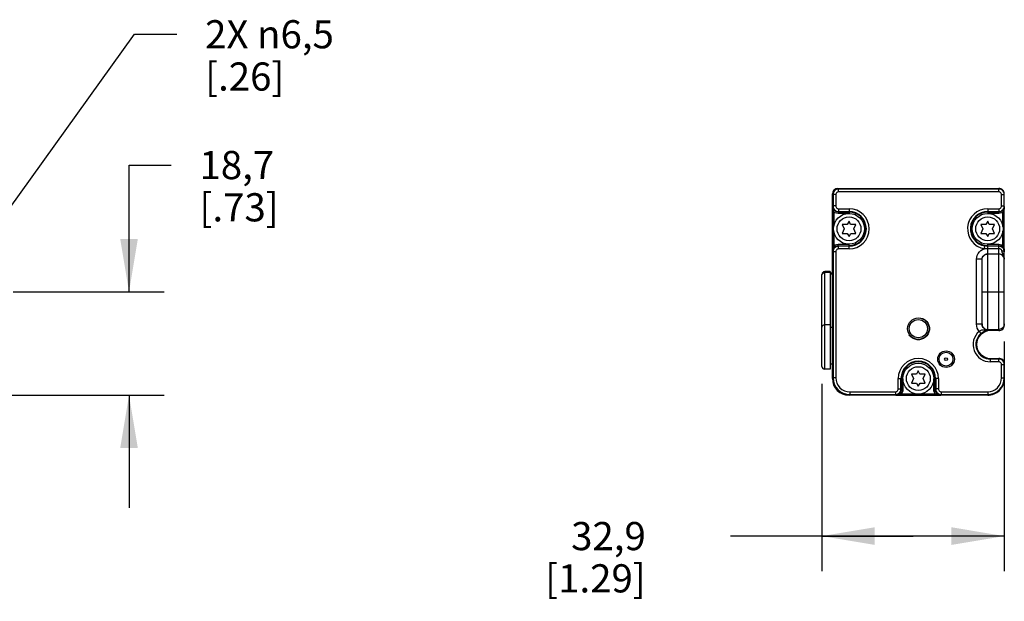
# Model space of a CAD drawing. Units: inches. Extents: x 0.4 to 16.6, y 0.6 to 10.4.
# Drawn here: x 9.9 to 13.4, y 3.4 to 5.4 of the extents above; entities that cross this region are included whole.
import ezdxf

# ---------------------------------------------------------------- set-up
doc = ezdxf.new("R2010")
doc.units = ezdxf.units.IN
doc.header["$LTSCALE"] = 0.935
doc.header["$MEASUREMENT"] = 0
doc.linetypes.add('HIDDEN', pattern=[0.2, 0.1, -0.1])
doc.layers.get('0').update_dxf_attribs({"linetype": 'CONTINUOUS'})
for name, color, linetype in [('AXIS', 7, 'CONTINUOUS'), ('DEFAULT_2', 8, 'HIDDEN'), ('SCHEME_DIMS', 7, 'CONTINUOUS')]:
    doc.layers.add(name, color=color, linetype=linetype)
doc.dimstyles.new('DIMSTYLE_1', dxfattribs={"dimtxt": 0.1, "dimasz": 0.1875, "dimexe": 0.18, "dimexo": 0.0625, "dimgap": 0.09, "dimtad": 0, "dimtih": 1, "dimtoh": 1, "dimdec": 1, "dimlfac": 2, "dimzin": 4, "dimdsep": 46, "dimtxsty": 'STANDARD', "dimblk": '_FILLED', "dimblk1": '_FILLED', "dimblk2": '_FILLED', "dimcen": 0.09, "dimadec": 0, "dimazin": 0, "dimtp": 0.1, "dimtm": 0.1, "dimtfac": 1, "dimtdec": 1, "dimtofl": 0, "dimtmove": 0, "dimatfit": 3, "dimldrblk": '_FILLED', "dimfxl": 1, "dimtolj": 1, "dimtzin": 4, "dimarcsym": 0})
doc.dimstyles.new('DIMSTYLE_2', dxfattribs={"dimtxt": 0.1, "dimasz": 0.1875, "dimexe": 0.18, "dimexo": 0.0625, "dimgap": 0.09, "dimtad": 0, "dimtih": 1, "dimtoh": 1, "dimdec": 1, "dimlfac": 2, "dimzin": 4, "dimdsep": 46, "dimtxsty": 'STANDARD', "dimblk": '_FILLED', "dimblk1": '_FILLED', "dimblk2": '_FILLED', "dimcen": 0.09, "dimadec": 0, "dimazin": 0, "dimtp": 0.1, "dimtm": 0.1, "dimtfac": 1, "dimtdec": 1, "dimtofl": 0, "dimtmove": 0, "dimatfit": 3, "dimldrblk": '_FILLED', "dimfxl": 1, "dimtolj": 1, "dimtzin": 4, "dimarcsym": 0})

# ---------------------------------------------------------------- blocks, each defined once
blk = doc.blocks.new('_FILLED')
at = {"color": 0, "linetype": 'BYBLOCK'}
blk.add_solid([(0, 0), (-1, 0.167), (-1, -0.167)], dxfattribs=at)
blk = doc.blocks.new('*D8')
at = {"layer": 'SCHEME_DIMS', "color": 2, "linetype": 'CONTINUOUS'}
for p, q in [((10.3322, 4.4837), (10.3322, 4.9337)), ((10.3322, 4.9337), (10.4822, 4.9337)), ((9.9209, 4.4837), (10.4572, 4.4837)), ((9.5641, 4.1166), (10.4572, 4.1166)), ((10.3322, 4.1166), (10.3322, 3.7166))]:
    blk.add_line(p, q, dxfattribs=at)
at = {"layer": 'SCHEME_DIMS', "color": 2, "linetype": 'CONTINUOUS', "xscale": 0.1875, "yscale": 0.1875, "zscale": 0.1875}
for p, rotation in [((10.3322, 4.4837), 270), ((10.3322, 4.1166), 90)]:
    blk.add_blockref('_FILLED', p, dxfattribs=dict(at, rotation=rotation))
at = {"layer": 'SCHEME_DIMS', "color": 2, "linetype": 'CONTINUOUS', "insert": (10.5822, 4.9837), "char_height": 0.1, "width": 0.5, "attachment_point": 1, "line_spacing_factor": 0.9}
blk.add_mtext('18,7\\P[.73]', dxfattribs=at)
blk = doc.blocks.new('*D9')
at = {"layer": 'SCHEME_DIMS', "color": 2, "linetype": 'CONTINUOUS'}
for p, q in [((9.7318, 4.5357), (10.3522, 5.398)), ((10.3522, 5.398), (10.5022, 5.398))]:
    blk.add_line(p, q, dxfattribs=at)
at = {"layer": 'SCHEME_DIMS', "color": 2, "linetype": 'CONTINUOUS', "xscale": 0.1875, "yscale": 0.1875, "zscale": 0.1875, "rotation": 234.2659353706}
blk.add_blockref('_FILLED', (9.7318, 4.5357), dxfattribs=at)
at = {"layer": 'SCHEME_DIMS', "color": 2, "linetype": 'CONTINUOUS', "insert": (10.6022, 5.448), "char_height": 0.1, "width": 0.733333, "attachment_point": 1, "line_spacing_factor": 0.9}
blk.add_mtext('2X \\Fgdt;{\\Fgdt;n}\\Ftxt;6,5\\P[.26]', dxfattribs=at)
blk = doc.blocks.new('*D10')
at = {"layer": 'SCHEME_DIMS', "color": 2, "linetype": 'CONTINUOUS'}
for p, q in [((13.4384, 4.3071), (13.4384, 3.4916)), ((12.7912, 4.1565), (12.7912, 3.4916)), ((13.1148, 3.6166), (12.4662, 3.6166)), ((12.7912, 3.6166), (13.1148, 3.6166)), ((13.4384, 3.6166), (13.1148, 3.6166))]:
    blk.add_line(p, q, dxfattribs=at)
at = {"layer": 'SCHEME_DIMS', "color": 2, "linetype": 'CONTINUOUS', "xscale": 0.1875, "yscale": 0.1875, "zscale": 0.1875, "rotation": 180}
blk.add_blockref('_FILLED', (12.7912, 3.6166), dxfattribs=at)
at = {"layer": 'SCHEME_DIMS', "color": 2, "linetype": 'CONTINUOUS', "xscale": 0.1875, "yscale": 0.1875, "zscale": 0.1875}
blk.add_blockref('_FILLED', (13.4384, 3.6166), dxfattribs=at)
at = {"layer": 'SCHEME_DIMS', "color": 2, "linetype": 'CONTINUOUS', "insert": (12.1662, 3.6666), "char_height": 0.1, "width": 0.6, "attachment_point": 3, "line_spacing_factor": 0.9}
blk.add_mtext('32,9\\P[1.29]', dxfattribs=at)

msp = doc.modelspace()

# ---------------------------------------------------------------- linework, layer by layer
at = {"color": 9, "linetype": 'CONTINUOUS'}
for p, q in [((12.8282, 4.8312), (12.8307, 4.8287)), ((12.8405, 4.8287), (12.8307, 4.8287)), ((12.8405, 4.8287), (12.8405, 4.7884)), ((12.8479, 4.8509), (12.8504, 4.8484)), ((12.8504, 4.8385), (12.8504, 4.8484)), ((13.4188, 4.8385), (12.8504, 4.8385)), ((13.4188, 4.8385), (13.4188, 4.8509)), ((13.4286, 4.7884), (13.4286, 4.8287)), ((13.4286, 4.8287), (13.4384, 4.8287)), ((12.8288, 4.7865), (12.8307, 4.7884)), ((12.8405, 4.7884), (12.8307, 4.7884)), ((13.4286, 4.7884), (13.4384, 4.7884)), ((12.8287, 4.7668), (12.8336, 4.7668)), ((12.8293, 4.7817), (12.8288, 4.7865)), ((12.8336, 4.7668), (12.8331, 4.7682)), ((12.8336, 4.7668), (12.8336, 4.7174)), ((12.8484, 4.7668), (12.8504, 4.7687)), ((12.8484, 4.7668), (12.8484, 4.7618)), ((12.8866, 4.7618), (12.8484, 4.7618)), ((12.8504, 4.7785), (12.8504, 4.7687)), ((12.8504, 4.7785), (12.8873, 4.7785)), ((12.8873, 4.7785), (12.8873, 4.7618)), ((13.3794, 4.7785), (13.3794, 4.7618)), ((13.3794, 4.7785), (13.4188, 4.7785)), ((13.4188, 4.7618), (13.3801, 4.7618)), ((13.4188, 4.7785), (13.4188, 4.7687)), ((13.4188, 4.7687), (13.4188, 4.7668)), ((13.4188, 4.7668), (13.4188, 4.7618)), ((13.4335, 4.7668), (13.4384, 4.7668)), ((13.4335, 4.715), (13.4335, 4.7668)), ((12.8336, 4.6969), (12.8336, 4.6475)), ((13.4335, 4.6475), (13.4335, 4.6993)), ((12.8336, 4.6475), (12.8287, 4.6475)), ((12.8484, 4.6475), (12.8484, 4.6525)), ((12.8484, 4.6525), (12.8866, 4.6525)), ((12.8504, 4.6456), (12.8484, 4.6475)), ((12.8873, 4.6358), (12.8873, 4.6525)), ((13.3794, 4.3499), (13.3794, 4.6525)), ((13.3801, 4.6525), (13.4188, 4.6525)), ((13.4188, 4.6475), (13.4188, 4.6525)), ((13.4188, 4.6475), (13.4188, 4.6456)), ((13.4384, 4.6475), (13.4335, 4.6475)), ((12.8288, 4.6279), (12.8293, 4.6325)), ((12.8307, 4.6259), (12.8288, 4.6279)), ((12.8405, 4.6259), (12.8307, 4.6259)), ((12.8405, 4.6259), (12.8405, 4.1781)), ((12.8504, 4.6358), (12.8504, 4.6456)), ((12.8873, 4.6358), (12.8504, 4.6358)), ((13.3678, 4.6367), (13.3694, 4.6464)), ((13.4188, 4.6367), (13.3794, 4.6367)), ((13.3794, 4.6188), (13.4188, 4.6188)), ((13.4188, 4.6176), (13.3794, 4.6176)), ((13.4188, 4.6367), (13.4188, 4.6456)), ((13.4188, 4.3499), (13.4188, 4.6367)), ((13.4378, 4.6271), (13.4384, 4.6259)), ((13.3597, 4.5991), (13.34, 4.5991)), ((13.34, 4.3684), (13.34, 4.5991)), ((12.7912, 4.5424), (12.7917, 4.5453)), ((12.801, 4.2091), (12.801, 4.5556)), ((12.8207, 4.5517), (12.801, 4.5517)), ((13.3597, 4.3684), (13.34, 4.3684)), ((13.4384, 4.3696), (13.4378, 4.3645)), ((12.8207, 4.3667), (12.801, 4.3667)), ((13.349, 4.3433), (13.3554, 4.3359)), ((13.3794, 4.3499), (13.4188, 4.3499)), ((13.3794, 4.3487), (13.3794, 4.3499)), ((13.3892, 4.3485), (13.3892, 4.3459)), ((13.3892, 4.2352), (13.3892, 4.2475)), ((13.4188, 4.2352), (13.3892, 4.2352)), ((13.4188, 4.2352), (13.4188, 4.2475)), ((13.4286, 4.2253), (13.4384, 4.2253)), ((13.4286, 4.1781), (13.4286, 4.2253)), ((12.8282, 4.1757), (12.8307, 4.1781)), ((12.8405, 4.1781), (12.8307, 4.1781)), ((13.0619, 4.1757), (13.0786, 4.1757)), ((13.0619, 4.1388), (13.0619, 4.1757)), ((13.0786, 4.1749), (13.0786, 4.1368)), ((13.2047, 4.1757), (13.188, 4.1757)), ((13.188, 4.1368), (13.188, 4.1749)), ((13.2047, 4.1757), (13.2047, 4.1388)), ((13.4286, 4.1781), (13.4384, 4.1781)), ((12.8897, 4.1289), (13.0521, 4.1289)), ((12.8897, 4.1289), (12.8897, 4.1191)), ((13.0521, 4.1289), (13.0521, 4.1191)), ((13.0619, 4.1388), (13.0718, 4.1388)), ((13.0737, 4.1368), (13.0718, 4.1388)), ((13.0737, 4.1368), (13.0786, 4.1368)), ((13.1929, 4.1368), (13.188, 4.1368)), ((13.1949, 4.1388), (13.1929, 4.1368)), ((13.2047, 4.1388), (13.1949, 4.1388)), ((13.2146, 4.1289), (13.3794, 4.1289)), ((13.2146, 4.1289), (13.2146, 4.1191)), ((13.3794, 4.1289), (13.3794, 4.1166)), ((12.8873, 4.1166), (12.8897, 4.1191)), ((13.054, 4.1172), (13.0521, 4.1191)), ((13.0588, 4.1177), (13.054, 4.1172)), ((13.0633, 4.1195), (13.0588, 4.1177)), ((13.0736, 4.122), (13.0722, 4.1215)), ((13.0736, 4.122), (13.123, 4.122)), ((13.0736, 4.1171), (13.0736, 4.122)), ((13.1437, 4.122), (13.193, 4.122)), ((13.193, 4.122), (13.193, 4.1171)), ((13.2126, 4.1172), (13.2078, 4.1177)), ((13.2146, 4.1191), (13.2126, 4.1172))]:
    msp.add_line(p, q, dxfattribs=at)
at = {"color": 7, "linetype": 'CONTINUOUS'}
for p, q in [((12.8307, 4.8287), (12.8307, 4.7884)), ((13.4188, 4.8484), (12.8504, 4.8484)), ((13.4384, 4.3656), (13.4384, 4.8312)), ((13.4379, 4.784), (13.4384, 4.7884)), ((12.8288, 4.7865), (12.8287, 4.7801)), ((12.8287, 4.7801), (12.8287, 4.7777)), ((12.8873, 4.7668), (12.8484, 4.7668)), ((12.8504, 4.7687), (12.8873, 4.7687)), ((13.3794, 4.7687), (13.4188, 4.7687)), ((13.4188, 4.7668), (13.3794, 4.7668)), ((13.4379, 4.782), (13.4365, 4.7779)), ((13.4384, 4.7865), (13.4379, 4.782)), ((13.4384, 4.7865), (13.4384, 4.7865)), ((12.8633, 4.7231), (12.8703, 4.7072)), ((12.881, 4.7231), (12.8633, 4.7231)), ((12.8873, 4.7347), (12.881, 4.7231)), ((12.893, 4.7231), (12.8873, 4.7347)), ((12.9113, 4.7231), (12.893, 4.7231)), ((12.9043, 4.7072), (12.9113, 4.7231)), ((13.3731, 4.7231), (13.3554, 4.7231)), ((13.3554, 4.7231), (13.3624, 4.7072)), ((13.3794, 4.7347), (13.3731, 4.7231)), ((13.3851, 4.7231), (13.3794, 4.7347)), ((13.4034, 4.7231), (13.3851, 4.7231)), ((13.3964, 4.7072), (13.4034, 4.7231)), ((12.8703, 4.7072), (12.8633, 4.6913)), ((12.8633, 4.6913), (12.881, 4.6913)), ((12.881, 4.6913), (12.8873, 4.6797)), ((12.8873, 4.6797), (12.8932, 4.6913)), ((12.8932, 4.6913), (12.9112, 4.6913)), ((12.9112, 4.6913), (12.9043, 4.7072)), ((13.3624, 4.7072), (13.3555, 4.6913)), ((13.3555, 4.6913), (13.3731, 4.6913)), ((13.3731, 4.6913), (13.3794, 4.6797)), ((13.3794, 4.6797), (13.3853, 4.6913)), ((13.3853, 4.6913), (13.4033, 4.6913)), ((13.4033, 4.6913), (13.3964, 4.7072)), ((12.8484, 4.6475), (12.8873, 4.6475)), ((13.3794, 4.6475), (13.4188, 4.6475)), ((12.8287, 4.6386), (12.8287, 4.6342)), ((12.8287, 4.6342), (12.8288, 4.6279)), ((12.8307, 4.6259), (12.8307, 4.1781)), ((12.8873, 4.6456), (12.8504, 4.6456)), ((13.4188, 4.6456), (13.3794, 4.6456)), ((13.4379, 4.6324), (13.4384, 4.6278)), ((13.3597, 4.3684), (13.3597, 4.5991)), ((12.7912, 4.219), (12.7912, 4.5457)), ((13.3597, 4.4837), (13.4384, 4.4837)), ((13.3794, 4.3487), (13.3837, 4.3486)), ((13.3861, 4.3486), (13.3892, 4.3485)), ((13.4188, 4.245), (13.3892, 4.245)), ((12.8207, 4.2091), (12.801, 4.2091)), ((13.1333, 4.2032), (13.1271, 4.1917)), ((13.1391, 4.1917), (13.1333, 4.2032)), ((13.4384, 4.1757), (13.4384, 4.2278)), ((13.0718, 4.1388), (13.0718, 4.1757)), ((13.0737, 4.1757), (13.0737, 4.1368)), ((13.1271, 4.1917), (13.1093, 4.1917)), ((13.1093, 4.1917), (13.1163, 4.1757)), ((13.1163, 4.1757), (13.1094, 4.1598)), ((13.1094, 4.1598), (13.1271, 4.1598)), ((13.1271, 4.1598), (13.1333, 4.1482)), ((13.1333, 4.1482), (13.1393, 4.1598)), ((13.1573, 4.1917), (13.1391, 4.1917)), ((13.1393, 4.1598), (13.1572, 4.1598)), ((13.1503, 4.1757), (13.1573, 4.1917)), ((13.1572, 4.1598), (13.1503, 4.1757)), ((13.1929, 4.1368), (13.1929, 4.1757)), ((13.1949, 4.1757), (13.1949, 4.1388)), ((13.4373, 4.1666), (13.4384, 4.1781)), ((13.4384, 4.1781), (13.4384, 4.1782)), ((12.8897, 4.1191), (13.0521, 4.1191)), ((13.054, 4.1172), (13.0604, 4.1171)), ((13.0604, 4.1171), (13.0627, 4.1171)), ((13.2018, 4.1171), (13.2063, 4.1171)), ((13.2063, 4.1171), (13.2126, 4.1172)), ((13.2146, 4.1191), (13.3794, 4.1191))]:
    msp.add_line(p, q, dxfattribs=at)
at = {"color": 9, "linetype": 'CONTINUOUS'}
for points in [[(12.8504, 4.8484), (12.846, 4.8479), (12.8418, 4.8464), (12.8381, 4.8441), (12.835, 4.8409), (12.8326, 4.8372), (12.8312, 4.8331), (12.8307, 4.8287)], [(12.8504, 4.8385), (12.8482, 4.8383), (12.8461, 4.8375), (12.8442, 4.8364), (12.8427, 4.8348), (12.8415, 4.8329), (12.8408, 4.8309), (12.8405, 4.8287)], [(13.4286, 4.8287), (13.4284, 4.8309), (13.4276, 4.8329), (13.4265, 4.8348), (13.4249, 4.8364), (13.423, 4.8375), (13.4209, 4.8383), (13.4188, 4.8385)], [(12.8307, 4.7884), (12.8312, 4.784), (12.8326, 4.7798), (12.835, 4.7761), (12.8381, 4.773), (12.8418, 4.7706), (12.846, 4.7692), (12.8504, 4.7687)], [(12.8405, 4.7884), (12.8408, 4.7862), (12.8415, 4.7841), (12.8427, 4.7822), (12.8442, 4.7807), (12.8461, 4.7795), (12.8482, 4.7788), (12.8504, 4.7785)], [(13.4188, 4.7785), (13.4209, 4.7788), (13.423, 4.7795), (13.4249, 4.7807), (13.4265, 4.7822), (13.4276, 4.7841), (13.4284, 4.7862), (13.4286, 4.7884)], [(12.8297, 4.7784), (12.8292, 4.7809), (12.8289, 4.7836), (12.8288, 4.7864)], [(12.8484, 4.7668), (12.8441, 4.7672), (12.8402, 4.7686), (12.8366, 4.7708), (12.8335, 4.7736), (12.831, 4.7773), (12.8293, 4.7817)], [(12.8331, 4.7682), (12.8319, 4.7716), (12.8312, 4.7736), (12.8304, 4.7759), (12.8297, 4.7784)], [(12.8484, 4.7618), (12.843, 4.7624), (12.8381, 4.7641), (12.8336, 4.7668)], [(13.4335, 4.7668), (13.4292, 4.7642), (13.4242, 4.7625), (13.4188, 4.7618)], [(13.4374, 4.7784), (13.4364, 4.7748), (13.4353, 4.7718), (13.4344, 4.7691), (13.4335, 4.7668)], [(13.4384, 4.7865), (13.4382, 4.7823), (13.4374, 4.7784)], [(12.8293, 4.6325), (12.8309, 4.6367), (12.8332, 4.6403), (12.8362, 4.6432), (12.8397, 4.6455), (12.8438, 4.647), (12.8484, 4.6475)], [(12.8297, 4.6359), (12.8311, 4.6405), (12.8324, 4.6443), (12.8336, 4.6475)], [(12.8336, 4.6475), (12.8379, 4.6501), (12.8428, 4.6518), (12.8484, 4.6525)], [(13.4188, 4.6525), (13.4241, 4.6519), (13.429, 4.6502), (13.4335, 4.6475)], [(13.4335, 4.6475), (13.4341, 4.6458), (13.4349, 4.6439), (13.4357, 4.6416), (13.4366, 4.639), (13.4374, 4.6359)], [(12.8288, 4.6279), (12.8289, 4.6307), (12.8292, 4.6334), (12.8297, 4.6359)], [(12.8504, 4.6456), (12.846, 4.6451), (12.8418, 4.6437), (12.8381, 4.6413), (12.835, 4.6382), (12.8326, 4.6345), (12.8312, 4.6303), (12.8307, 4.6259)], [(12.8504, 4.6358), (12.8482, 4.6355), (12.8461, 4.6348), (12.8442, 4.6336), (12.8427, 4.6321), (12.8415, 4.6302), (12.8408, 4.6281), (12.8405, 4.6259)], [(13.34, 4.5991), (13.3407, 4.6062), (13.3426, 4.6131), (13.3457, 4.6195), (13.3499, 4.6252), (13.3552, 4.6301), (13.3612, 4.634), (13.3678, 4.6367)], [(13.3597, 4.5979), (13.3604, 4.603), (13.3623, 4.6077), (13.3655, 4.6118), (13.3695, 4.6149), (13.3743, 4.6169), (13.3794, 4.6176)], [(13.3794, 4.6367), (13.3737, 4.6367), (13.3678, 4.6367)], [(13.3794, 4.6456), (13.3746, 4.6458), (13.3694, 4.6464)], [(13.4298, 4.6293), (13.4293, 4.6309), (13.4283, 4.6324), (13.4269, 4.6338), (13.4252, 4.635), (13.4232, 4.6359), (13.421, 4.6365), (13.4188, 4.6367)], [(13.4384, 4.5979), (13.4378, 4.603), (13.4358, 4.6077), (13.4327, 4.6118), (13.4286, 4.6149), (13.4238, 4.6169), (13.4188, 4.6176)], [(13.4298, 4.6293), (13.4332, 4.6289), (13.436, 4.6282), (13.4378, 4.6271)], [(13.4384, 4.5991), (13.4376, 4.6062), (13.4353, 4.6131), (13.4329, 4.6191), (13.4311, 4.6244), (13.4298, 4.6293)], [(13.4374, 4.6359), (13.4382, 4.632), (13.4384, 4.6279)], [(12.7917, 4.5453), (12.7931, 4.5479), (12.7952, 4.55), (12.798, 4.5513), (12.801, 4.5517)], [(13.349, 4.3433), (13.3453, 4.3487), (13.3425, 4.3546), (13.3407, 4.3612), (13.34, 4.3684)], [(13.3597, 4.3696), (13.3604, 4.3645), (13.3623, 4.3597), (13.3655, 4.3557), (13.3695, 4.3525), (13.3743, 4.3506), (13.3794, 4.3499)], [(12.7912, 4.3573), (12.7917, 4.3602), (12.7931, 4.3628), (12.7952, 4.3649), (12.798, 4.3662), (12.801, 4.3667)], [(13.349, 4.3433), (13.3515, 4.3453), (13.3539, 4.3467), (13.3561, 4.3477), (13.3582, 4.3484), (13.36, 4.3488), (13.3618, 4.349), (13.3633, 4.3491), (13.3648, 4.349), (13.3661, 4.3489), (13.3674, 4.3488), (13.3685, 4.3487), (13.3706, 4.3485)], [(13.3554, 4.3359), (13.3586, 4.3384), (13.3615, 4.3404), (13.3641, 4.3419), (13.3663, 4.3431), (13.3683, 4.344), (13.3699, 4.3448), (13.3714, 4.3453), (13.3726, 4.3458), (13.3736, 4.3461), (13.3745, 4.3464), (13.3753, 4.3466), (13.376, 4.3468), (13.3766, 4.347), (13.3772, 4.3472), (13.3777, 4.3473), (13.3782, 4.3474), (13.3786, 4.3475), (13.379, 4.3476), (13.3794, 4.3477), (13.3797, 4.3477), (13.3801, 4.3478), (13.3805, 4.3479)], [(13.3706, 4.3485), (13.3716, 4.3484), (13.3725, 4.3483), (13.3734, 4.3482), (13.3743, 4.3481), (13.3751, 4.3481), (13.3759, 4.3481), (13.3766, 4.3481), (13.3774, 4.348)], [(13.3774, 4.348), (13.3782, 4.3481), (13.3791, 4.3481), (13.38, 4.3482), (13.3809, 4.3482), (13.3819, 4.3483), (13.3828, 4.3485), (13.3837, 4.3486)], [(13.3805, 4.3479), (13.3809, 4.3479), (13.3813, 4.348), (13.3817, 4.3481), (13.3821, 4.3481), (13.3825, 4.3482), (13.3829, 4.3482), (13.3833, 4.3483), (13.3837, 4.3483), (13.3841, 4.3484), (13.3845, 4.3484), (13.385, 4.3484), (13.3855, 4.3485), (13.386, 4.3485), (13.3865, 4.3485), (13.3871, 4.3485), (13.3877, 4.3485), (13.3884, 4.3486), (13.3892, 4.3485)], [(13.4378, 4.3645), (13.4358, 4.3597), (13.4327, 4.3557), (13.4286, 4.3525), (13.4238, 4.3506), (13.4188, 4.3499)], [(13.4286, 4.2253), (13.4284, 4.2275), (13.4276, 4.2296), (13.4265, 4.2315), (13.4249, 4.233), (13.423, 4.2342), (13.4209, 4.2349), (13.4188, 4.2352)], [(12.8307, 4.1781), (12.8318, 4.1666), (12.8352, 4.1555), (12.8406, 4.1453), (12.848, 4.1364), (12.8569, 4.129), (12.8671, 4.1236), (12.8782, 4.1202), (12.8897, 4.1191)], [(12.8405, 4.1781), (12.8415, 4.1686), (12.8443, 4.1593), (12.8488, 4.1508), (12.855, 4.1433), (12.8624, 4.1372), (12.8709, 4.1327), (12.8802, 4.1299), (12.8897, 4.1289)], [(13.3794, 4.1289), (13.389, 4.1299), (13.3982, 4.1327), (13.4067, 4.1372), (13.4142, 4.1433), (13.4203, 4.1508), (13.4249, 4.1593), (13.4277, 4.1686), (13.4286, 4.1781)], [(13.0521, 4.1191), (13.0565, 4.1196), (13.0606, 4.121), (13.0644, 4.1234), (13.0675, 4.1265), (13.0698, 4.1302), (13.0713, 4.1344), (13.0718, 4.1388)], [(13.0521, 4.1289), (13.0543, 4.1292), (13.0564, 4.1299), (13.0582, 4.1311), (13.0598, 4.1326), (13.061, 4.1345), (13.0617, 4.1366), (13.0619, 4.1388)], [(13.0737, 4.1368), (13.0732, 4.1325), (13.0719, 4.1286), (13.0698, 4.125), (13.0669, 4.122), (13.0633, 4.1195)], [(13.0786, 4.1368), (13.078, 4.1314), (13.0763, 4.1265), (13.0736, 4.122)], [(13.193, 4.122), (13.1904, 4.1263), (13.1887, 4.1312), (13.188, 4.1368)], [(13.2078, 4.1177), (13.2036, 4.1193), (13.2001, 4.1216), (13.1972, 4.1246), (13.195, 4.1281), (13.1935, 4.1322), (13.1929, 4.1368)], [(13.1949, 4.1388), (13.1954, 4.1344), (13.1968, 4.1302), (13.1992, 4.1265), (13.2023, 4.1234), (13.206, 4.121), (13.2102, 4.1196), (13.2146, 4.1191)], [(13.2047, 4.1388), (13.205, 4.1366), (13.2057, 4.1345), (13.2069, 4.1326), (13.2084, 4.1311), (13.2103, 4.1299), (13.2124, 4.1292), (13.2146, 4.1289)], [(13.062, 4.1181), (13.0596, 4.1176), (13.0569, 4.1173), (13.054, 4.1172)], [(13.0722, 4.1215), (13.0689, 4.1203), (13.0669, 4.1196), (13.0646, 4.1188), (13.062, 4.1181)], [(13.2046, 4.1181), (13.2, 4.1195), (13.1962, 4.1208), (13.193, 4.122)], [(13.2126, 4.1172), (13.2097, 4.1173), (13.207, 4.1176), (13.2046, 4.1181)]]:
    msp.add_lwpolyline(points, dxfattribs=at)
at = {"color": 7, "linetype": 'CONTINUOUS'}
for points in [[(13.4384, 4.8287), (13.4379, 4.8331), (13.4365, 4.8372), (13.4341, 4.8409), (13.431, 4.8441), (13.4273, 4.8464), (13.4231, 4.8479), (13.4188, 4.8484)], [(12.8287, 4.7777), (12.8287, 4.7754), (12.8287, 4.7732), (12.8287, 4.771), (12.8287, 4.7688), (12.8287, 4.6475)], [(13.4188, 4.7687), (13.4231, 4.7692), (13.4273, 4.7706), (13.431, 4.773), (13.4341, 4.7761), (13.4365, 4.7798), (13.4379, 4.784)], [(13.4365, 4.7779), (13.4342, 4.7743), (13.4312, 4.7712), (13.4277, 4.7689), (13.4235, 4.7673), (13.4188, 4.7668)], [(12.8287, 4.6475), (12.8287, 4.6431), (12.8287, 4.6386)], [(13.4188, 4.6475), (13.4232, 4.647), (13.4273, 4.6456), (13.4309, 4.6433), (13.434, 4.6403), (13.4364, 4.6366), (13.4379, 4.6324)], [(13.3597, 4.5991), (13.3601, 4.6029), (13.3612, 4.6066), (13.363, 4.61), (13.3655, 4.613), (13.3685, 4.6155), (13.3719, 4.6173), (13.3756, 4.6184), (13.3794, 4.6188)], [(13.4384, 4.6259), (13.438, 4.6303), (13.4365, 4.6344), (13.4342, 4.6381), (13.4311, 4.6413), (13.4273, 4.6436), (13.4232, 4.6451), (13.4188, 4.6456)], [(13.4188, 4.6188), (13.4225, 4.6184), (13.426, 4.6174), (13.4294, 4.6157), (13.4324, 4.6132), (13.435, 4.6102), (13.4369, 4.6068), (13.438, 4.603), (13.4384, 4.5991)], [(13.3794, 4.3487), (13.3756, 4.349), (13.372, 4.3501), (13.3686, 4.3519), (13.3656, 4.3543), (13.3632, 4.3572), (13.3613, 4.3605), (13.3601, 4.3642), (13.3597, 4.3684)], [(13.3837, 4.3486), (13.385, 4.3486), (13.3861, 4.3486)], [(13.4384, 4.2253), (13.4379, 4.2297), (13.4365, 4.2339), (13.4341, 4.2376), (13.431, 4.2407), (13.4273, 4.2431), (13.4231, 4.2445), (13.4188, 4.245)], [(13.3794, 4.1191), (13.3909, 4.1202), (13.402, 4.1236), (13.4122, 4.129), (13.4211, 4.1364), (13.4285, 4.1453), (13.4339, 4.1555), (13.4373, 4.1666)], [(13.0627, 4.1171), (13.065, 4.1171), (13.0673, 4.1171), (13.0695, 4.1171), (13.0716, 4.1171), (13.193, 4.1171)], [(13.193, 4.1171), (13.1974, 4.1171), (13.2018, 4.1171)]]:
    msp.add_lwpolyline(points, dxfattribs=at)
for centre, radius in [((12.8873, 4.7072), 0.0548), ((13.3794, 4.7072), 0.0548), ((13.1333, 4.3528), 0.0384), ((13.1333, 4.3528), 0.0325), ((13.2317, 4.2446), 0.0246), ((13.1333, 4.1757), 0.0548)]:
    msp.add_circle(centre, radius, dxfattribs=at)
at = {"color": 9, "linetype": 'CONTINUOUS'}
for centre, radius in [((12.8873, 4.7072), 0.0423), ((13.3794, 4.7072), 0.0423), ((13.2317, 4.2446), 0.0295), ((13.2317, 4.2446), 0.00492), ((13.1333, 4.1757), 0.0423)]:
    msp.add_circle(centre, radius, dxfattribs=at)
for centre, radius, start, end in [((12.8873, 4.7072), 0.0714, 270, 90), ((13.3794, 4.7072), 0.0714, 90, 260.6491), ((13.3892, 4.2967), 0.0615, 130.796, 270), ((13.1333, 4.1757), 0.0714, 0, 180)]:
    msp.add_arc(centre, radius, start, end, dxfattribs=at)
at = {"color": 7, "linetype": 'CONTINUOUS'}
for centre, radius, start, end in [((12.8873, 4.7072), 0.0615, 270, 90), ((12.8873, 4.7072), 0.0596, 270, 90), ((13.3794, 4.7072), 0.0615, 90, 260.6491), ((13.3794, 4.7072), 0.0596, 90, 270), ((12.801, 4.5457), 0.00984, 90, 180), ((13.3892, 4.2967), 0.0517, 130.7961, 270), ((13.1333, 4.1757), 0.0615, 0, 180), ((13.1333, 4.1757), 0.0596, 0, 180), ((12.801, 4.219), 0.00984, 180, 270)]:
    msp.add_arc(centre, radius, start, end, dxfattribs=at)
at = {"layer": 'AXIS', "color": 7, "linetype": 'CONTINUOUS'}
for p, q in [((12.8282, 4.1757), (12.8282, 4.8312)), ((12.8479, 4.8509), (13.4188, 4.8509)), ((12.8207, 4.5556), (12.801, 4.5556)), ((12.8207, 4.5556), (12.8207, 4.2091)), ((12.8282, 4.5497), (12.8207, 4.5497)), ((13.4384, 4.3696), (13.4384, 4.3656)), ((13.4188, 4.3459), (13.3892, 4.3459)), ((13.3892, 4.2475), (13.4188, 4.2475)), ((12.8207, 4.2091), (12.801, 4.2091)), ((12.8282, 4.2268), (12.8207, 4.2268)), ((13.3794, 4.1166), (12.8873, 4.1166))]:
    msp.add_line(p, q, dxfattribs=at)
at = {"layer": 'AXIS', "color": 9, "linetype": 'CONTINUOUS'}
for p, q in [((12.8282, 4.5464), (12.8207, 4.5464)), ((12.8282, 4.3574), (12.8207, 4.3574)), ((13.4188, 4.3499), (13.4188, 4.3459))]:
    msp.add_line(p, q, dxfattribs=at)
at = {"layer": 'AXIS', "color": 7, "linetype": 'CONTINUOUS'}
for centre, radius, start, end in [((12.8479, 4.8312), 0.0197, 90, 180), ((13.4188, 4.8312), 0.0197, 359.9978, 90), ((13.3892, 4.2967), 0.0492, 90, 270), ((13.4188, 4.3656), 0.0197, 270, 0.0022), ((13.4188, 4.2278), 0.0197, 359.9978, 90), ((12.8873, 4.1757), 0.0591, 180, 270), ((13.3794, 4.1757), 0.0591, 270, 0.0022)]:
    msp.add_arc(centre, radius, start, end, dxfattribs=at)
at = {"layer": 'DEFAULT_2', "color": 8, "linetype": 'HIDDEN'}
msp.add_circle((13.1333, 4.3528), 0.0394, dxfattribs=at)

# ---------------------------------------------------------------- dimensions: what is measured, and where the dimension line sits
at = {"layer": 'SCHEME_DIMS', "color": 2, "linetype": 'CONTINUOUS'}
dim = msp.add_diameter_dim_2p(p1=(9.7318, 4.5357), p2=(9.6571, 4.4318), text='2X <>', dimstyle='DIMSTYLE_2', dxfattribs=at)
dim.commit()
dim.dimension.update_dxf_attribs({"geometry": '*D9', "text_midpoint": (11.0689, 5.323), "dimtype": 163})
for base, p1, p2, angle, picture, middle in [((10.3322, 4.1166), (9.9209, 4.4837), (9.5641, 4.1166), 270, '*D8', (10.8322, 4.8587)), ((12.7912, 3.6166), (13.4384, 4.3071), (12.7912, 4.1565), 180, '*D10', (11.8162, 3.5416))]:
    dim = msp.add_linear_dim(base=base, p1=p1, p2=p2, angle=angle, dimstyle='DIMSTYLE_1', dxfattribs=at)
    dim.commit()
    dim.dimension.update_dxf_attribs({"geometry": picture, "text_midpoint": middle, "dimtype": 160})

doc.saveas('drawing.dxf')
